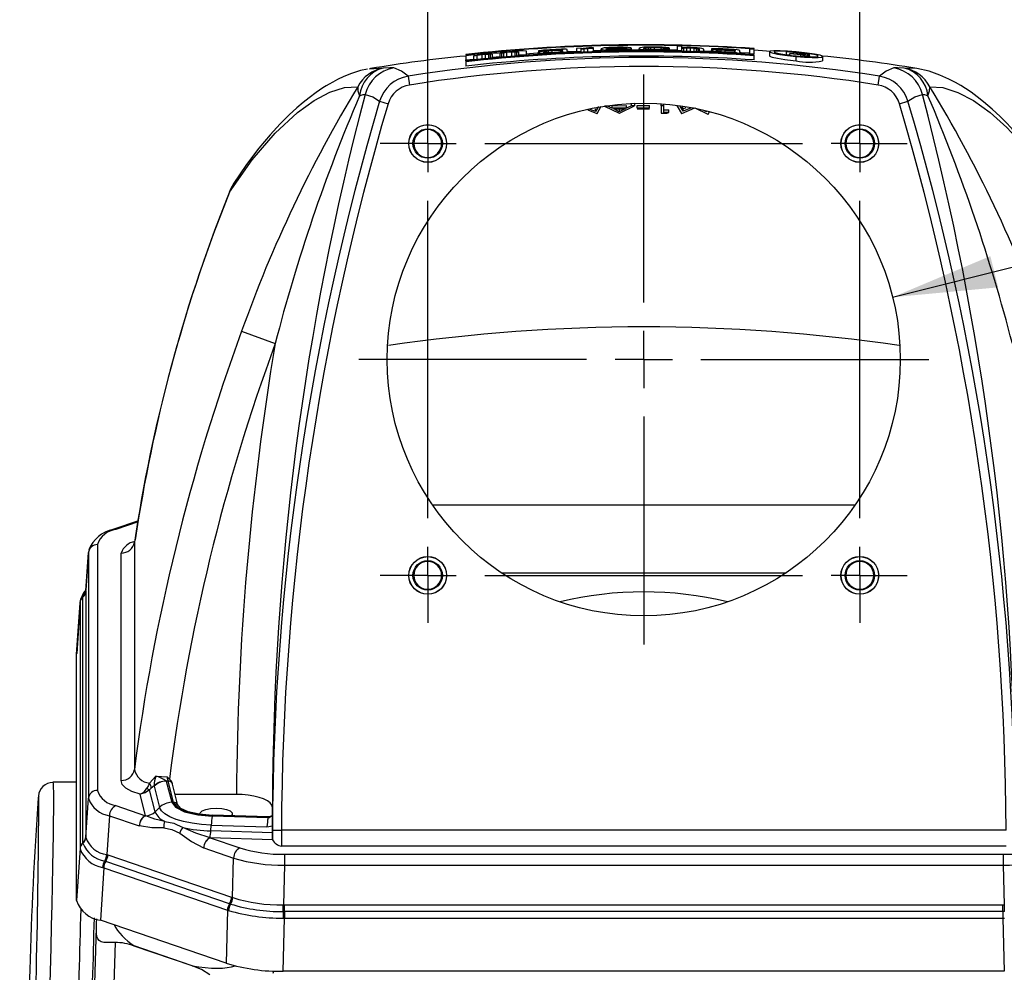
# Model space of a CAD drawing. Units: inches. Extents: x 0 to 10.9, y -0.1 to 8.4.
# Drawn here: x 6 to 7.1, y 6.4 to 7.5 of the extents above; entities that cross this region are included whole.
import ezdxf

# ---------------------------------------------------------------- set-up
doc = ezdxf.new("R2010")
doc.units = ezdxf.units.IN
doc.header["$MEASUREMENT"] = 0
doc.layers.add('LAYER_1', color=179, linetype='Continuous')
doc.styles.add('SLDTEXTSTYLE0', font='TXT', dxfattribs={"width": 0.75})
doc.dimstyles.new('SLDDIMSTYLE2', dxfattribs={"dimtxt": 0.114583, "dimasz": 0.114583, "dimexe": 0, "dimexo": 0.0625, "dimgap": 0.028646, "dimtad": 0, "dimtih": 1, "dimtoh": 1, "dimlfac": 4, "dimrnd": 1e-09, "dimzin": 12, "dimdsep": 46, "dimtxsty": 'SLDTEXTSTYLE0', "dimsah": 1, "dimcen": 0, "dimadec": 0, "dimazin": 3, "dimtfac": 1, "dimtdec": 3, "dimtofl": 0, "dimtmove": 0, "dimatfit": 3, "dimfxl": 0, "dimfrac": 2, "dimtolj": 1, "dimtzin": 12, "dimarcsym": 0})
doc.dimstyles.new('SLDDIMSTYLE5', dxfattribs={"dimtxt": 0.114583, "dimasz": 0.114583, "dimexe": 0, "dimexo": 0.0625, "dimgap": 0.028646, "dimtad": 0, "dimtih": 1, "dimtoh": 1, "dimdec": 3, "dimlfac": 4, "dimrnd": 1e-09, "dimzin": 4, "dimdsep": 46, "dimtxsty": 'SLDTEXTSTYLE0', "dimsah": 1, "dimcen": 0.09, "dimadec": 0, "dimazin": 1, "dimtfac": 1, "dimtdec": 3, "dimtofl": 0, "dimtmove": 0, "dimatfit": 3, "dimfxl": 0, "dimfrac": 2, "dimtolj": 1, "dimtzin": 12, "dimarcsym": 0})

# ---------------------------------------------------------------- blocks, each defined once
blk = doc.blocks.new('SW_SYMBOL_MOD_BOX')
at = {"layer": 'LAYER_1', "color": 0}
for p, q in [((7.87, 7.87), (7.87, 31.5)), ((7.87, 31.5), (31.5, 31.5)), ((31.5, 31.5), (31.5, 7.87)), ((7.87, 7.87), (31.5, 7.87))]:
    blk.add_line(p, q, dxfattribs=at)
blk = doc.blocks.new('_D_9')
at = {"layer": 'LAYER_1', "color": 7}
for p, q in [((6.421, 7.3824), (6.421, 7.8431)), ((6.8934, 7.3824), (6.8934, 7.8431)), ((6.421, 7.7181), (6.8934, 7.7181)), ((6.8934, 7.7181), (7.039, 7.7181))]:
    blk.add_line(p, q, dxfattribs=at)
for points in [[(6.421, 7.7181), (6.5356, 7.7005), (6.5356, 7.7357)], [(6.8934, 7.7181), (6.7788, 7.7357), (6.7788, 7.7005)]]:
    blk.add_solid(points, dxfattribs=at)
at = {"layer": 'LAYER_1', "color": 7, "xscale": 0.003717602539062499, "yscale": 0.003717602539062499, "zscale": 0.003717602539062499}
blk.add_blockref('SW_SYMBOL_MOD_BOX', (7.039, 7.643), dxfattribs=at)
at = {"layer": 'LAYER_1', "color": 7, "insert": (7.2029, 7.7748), "char_height": 0.11458, "attachment_point": 1, "style": 'SLDTEXTSTYLE0'}
blk.add_mtext('1.890', dxfattribs=at)
blk = doc.blocks.new('_D_10')
at = {"layer": 'LAYER_1', "color": 7}
for p, q in [((6.9293, 7.1643), (7.3036, 7.2581)), ((7.3036, 7.2581), (7.4286, 7.2581))]:
    blk.add_line(p, q, dxfattribs=at)
blk.add_solid([(6.9293, 7.1643), (7.0447, 7.1751), (7.0362, 7.2093)], dxfattribs=at)
at = {"layer": 'LAYER_1', "color": 7, "char_height": 0.11458, "attachment_point": 1, "style": 'SLDTEXTSTYLE0'}
for s, insert in [('%%c', (7.4286, 7.3125)), ('2.24', (7.6015, 7.3125))]:
    blk.add_mtext(s, dxfattribs=dict(at, insert=insert))
blk = doc.blocks.new('SW_CENTERMARKSYMBOL_1')
at = {"layer": 'LAYER_1', "color": 0}
for p, q in [((0.2362, 0.2987), (0.2362, 0.548)), ((0, 0.5037), (0, 0.5244)), ((0.4724, 0.5037), (0.4724, 0.5244)), ((0, 0.4724), (0, 0.5037)), ((0.4724, 0.4724), (0.4724, 0.5037)), ((-0.0313, 0.4724), (-0.0519, 0.4724)), ((0, 0.4724), (-0.0313, 0.4724)), ((0, 0.4724), (0, 0.4412)), ((0, 0.4724), (0.0312, 0.4724)), ((0.0625, 0.4724), (0.4099, 0.4724)), ((0.4724, 0.4724), (0.4412, 0.4724)), ((0.4724, 0.4724), (0.4724, 0.4412)), ((0.4724, 0.4724), (0.5037, 0.4724)), ((0.5037, 0.4724), (0.5244, 0.4724)), ((0, 0.0625), (0, 0.4099)), ((0.4724, 0.0625), (0.4724, 0.4099)), ((0.2362, 0.2362), (0.2362, 0.2675)), ((0.1737, 0.2362), (-0.0755, 0.2362)), ((0.2362, 0.2362), (0.205, 0.2362)), ((0.2362, 0.2362), (0.2362, 0.205)), ((0.2362, 0.2362), (0.2675, 0.2362)), ((0.2987, 0.2362), (0.548, 0.2362)), ((0.2362, 0.1737), (0.2362, -0.0755)), ((0, 0), (0, 0.0312)), ((0.4724, 0), (0.4724, 0.0312)), ((-0.0313, 0), (-0.0519, 0)), ((0, 0), (-0.0313, 0)), ((0, 0), (0, -0.0313)), ((0, 0), (0.0312, 0)), ((0.0625, 0), (0.4099, 0)), ((0.4724, 0), (0.4412, 0)), ((0.4724, 0), (0.4724, -0.0313)), ((0.4724, 0), (0.5037, 0)), ((0.5037, 0), (0.5244, 0)), ((0, -0.0313), (0, -0.0519)), ((0.4724, -0.0313), (0.4724, -0.0519))]:
    blk.add_line(p, q, dxfattribs=at)

msp = doc.modelspace()

# ---------------------------------------------------------------- linework, layer by layer
at = {"color": 7, "linetype": 'Continuous', "lineweight": 25}
for p, q in [((6.46249, 7.42998), (6.46249, 7.42939)), ((6.46249, 7.42939), (6.46249, 7.42917)), ((6.47149, 7.42934), (6.46249, 7.42838)), ((6.46249, 7.42838), (6.46249, 7.42383)), ((6.47509, 7.42959), (6.47149, 7.42898)), ((6.47149, 7.42898), (6.47149, 7.42934)), ((6.47149, 7.42848), (6.47509, 7.42911)), ((6.47149, 7.42481), (6.47149, 7.42848)), ((6.48048, 7.43026), (6.47509, 7.42959)), ((6.47509, 7.42911), (6.48048, 7.42978)), ((6.47509, 7.42448), (6.47509, 7.42911)), ((6.48768, 7.43095), (6.48048, 7.43026)), ((6.48048, 7.42978), (6.48408, 7.43013)), ((6.48048, 7.42515), (6.48048, 7.42978)), ((6.48408, 7.43013), (6.48768, 7.43035)), ((6.48408, 7.42551), (6.48408, 7.43013)), ((6.49308, 7.43134), (6.48768, 7.43095)), ((6.48768, 7.43035), (6.48948, 7.4304)), ((6.48768, 7.42573), (6.48768, 7.43035)), ((6.48948, 7.4304), (6.49128, 7.43031)), ((6.48948, 7.42577), (6.48948, 7.4304)), ((6.49128, 7.43031), (6.49128, 7.42681)), ((6.49848, 7.43147), (6.49308, 7.43134)), ((6.50388, 7.4323), (6.49848, 7.43147)), ((6.50028, 7.43113), (6.50208, 7.43154)), ((6.50028, 7.42764), (6.50028, 7.43113)), ((6.50208, 7.43154), (6.50388, 7.43182)), ((6.50208, 7.42692), (6.50208, 7.43154)), ((6.50927, 7.43287), (6.50388, 7.4323)), ((6.50388, 7.43182), (6.50747, 7.43225)), ((6.50388, 7.43182), (6.50388, 7.4272)), ((6.50747, 7.43225), (6.51287, 7.4327)), ((6.50747, 7.42763), (6.50747, 7.43225)), ((6.51647, 7.43345), (6.50927, 7.43287)), ((6.51287, 7.4327), (6.51647, 7.43286)), ((6.51287, 7.42807), (6.51287, 7.4327)), ((6.52187, 7.43376), (6.51647, 7.43345)), ((6.51647, 7.43286), (6.51827, 7.43288)), ((6.51647, 7.42824), (6.51647, 7.43286)), ((6.51827, 7.43288), (6.52007, 7.43277)), ((6.51827, 7.42826), (6.51827, 7.43288)), ((6.52007, 7.43277), (6.52007, 7.4293)), ((6.52007, 7.4293), (6.52907, 7.42999)), ((6.52007, 7.42796), (6.52007, 7.4293)), ((6.52547, 7.43379), (6.52187, 7.43376)), ((6.52907, 7.43344), (6.52547, 7.43379)), ((6.52907, 7.42999), (6.52907, 7.43344)), ((6.52907, 7.42876), (6.52907, 7.42999)), ((6.54325, 7.43402), (6.54222, 7.43376)), ((6.54222, 7.43356), (6.54741, 7.43389)), ((6.54222, 7.43376), (6.54222, 7.43356)), ((6.54222, 7.43356), (6.54222, 7.43213)), ((6.54429, 7.43286), (6.54222, 7.43229)), ((6.54222, 7.43229), (6.54222, 7.43195)), ((6.54222, 7.43195), (6.54325, 7.43156)), ((6.54222, 7.42991), (6.54222, 7.43195)), ((6.54533, 7.43435), (6.54325, 7.43402)), ((6.54325, 7.43156), (6.54637, 7.43141)), ((6.54325, 7.42995), (6.54325, 7.43156)), ((6.54637, 7.4332), (6.54429, 7.43286)), ((6.54741, 7.43457), (6.54533, 7.43435)), ((6.55052, 7.43367), (6.54637, 7.4332)), ((6.54637, 7.43141), (6.54844, 7.43142)), ((6.54637, 7.43009), (6.54637, 7.43141)), ((6.55467, 7.4351), (6.54741, 7.43457)), ((6.54741, 7.43389), (6.54844, 7.43415)), ((6.54741, 7.43332), (6.54741, 7.43389)), ((6.54844, 7.43279), (6.54741, 7.4324)), ((6.54741, 7.4324), (6.54741, 7.43217)), ((6.54741, 7.43217), (6.54844, 7.43201)), ((6.54844, 7.43415), (6.55052, 7.43438)), ((6.54844, 7.43344), (6.54844, 7.43415)), ((6.55052, 7.43314), (6.54844, 7.43279)), ((6.54844, 7.43279), (6.54844, 7.43201)), ((6.54844, 7.43201), (6.5526, 7.43203)), ((6.54844, 7.43142), (6.5526, 7.43155)), ((6.54844, 7.43018), (6.54844, 7.43142)), ((6.55052, 7.43438), (6.55467, 7.43472)), ((6.55052, 7.43367), (6.55052, 7.43438)), ((6.55675, 7.43414), (6.55052, 7.43367)), ((6.5526, 7.43337), (6.55052, 7.43314)), ((6.55052, 7.43314), (6.55052, 7.43202)), ((6.55675, 7.43372), (6.5526, 7.43337)), ((6.5526, 7.43337), (6.5526, 7.43203)), ((6.5526, 7.43203), (6.55882, 7.43239)), ((6.5526, 7.43155), (6.55882, 7.43191)), ((6.5526, 7.43036), (6.5526, 7.43155)), ((6.5609, 7.43545), (6.55467, 7.4351)), ((6.55467, 7.43472), (6.5609, 7.43507)), ((6.55467, 7.43398), (6.55467, 7.43472)), ((6.56817, 7.43475), (6.55675, 7.43414)), ((6.56817, 7.43433), (6.55675, 7.43372)), ((6.55675, 7.43372), (6.55675, 7.43227)), ((6.55882, 7.43239), (6.56401, 7.4329)), ((6.55882, 7.43191), (6.56401, 7.43231)), ((6.55882, 7.43063), (6.55882, 7.43191)), ((6.56713, 7.43568), (6.5609, 7.43545)), ((6.5609, 7.43507), (6.56505, 7.43519)), ((6.5609, 7.43436), (6.5609, 7.43507)), ((6.56401, 7.4329), (6.56713, 7.43341)), ((6.56401, 7.43231), (6.56713, 7.43271)), ((6.56401, 7.43086), (6.56401, 7.43231)), ((6.56505, 7.43519), (6.56713, 7.4352)), ((6.56505, 7.43458), (6.56505, 7.43519)), ((6.57024, 7.43565), (6.56713, 7.43568)), ((6.56713, 7.4352), (6.56817, 7.43505)), ((6.56713, 7.43469), (6.56713, 7.4352)), ((6.56713, 7.43341), (6.56817, 7.43368)), ((6.56713, 7.43271), (6.56817, 7.433)), ((6.56713, 7.431), (6.56713, 7.43271)), ((6.56817, 7.43505), (6.56817, 7.43475)), ((6.56817, 7.43368), (6.56817, 7.43433)), ((6.56817, 7.433), (6.56921, 7.4327)), ((6.56817, 7.43104), (6.56817, 7.433)), ((6.56921, 7.4327), (6.57024, 7.43252)), ((6.56921, 7.43109), (6.56921, 7.4327)), ((6.57232, 7.43555), (6.57024, 7.43565)), ((6.57024, 7.43252), (6.57543, 7.43277)), ((6.57024, 7.43113), (6.57024, 7.43252)), ((6.57336, 7.43531), (6.57232, 7.43555)), ((6.57336, 7.4336), (6.57336, 7.43531)), ((6.5744, 7.43307), (6.57336, 7.4336)), ((6.57543, 7.43277), (6.5744, 7.43307)), ((6.5748, 7.433), (6.58311, 7.43336)), ((6.57543, 7.43136), (6.57543, 7.43277)), ((6.58893, 7.43675), (6.58374, 7.43654)), ((6.58374, 7.43654), (6.58374, 7.43313)), ((6.58374, 7.43313), (6.58893, 7.43334)), ((6.58374, 7.43172), (6.58374, 7.43313)), ((6.58893, 7.43617), (6.58893, 7.43675)), ((6.591, 7.43645), (6.58893, 7.43617)), ((6.58893, 7.43557), (6.59204, 7.43609)), ((6.58893, 7.43334), (6.58893, 7.43557)), ((6.58893, 7.43195), (6.58893, 7.43334)), ((6.59412, 7.43675), (6.591, 7.43645)), ((6.59204, 7.43609), (6.5962, 7.43644)), ((6.59204, 7.43147), (6.59204, 7.43609)), ((6.59723, 7.43695), (6.59412, 7.43675)), ((6.5962, 7.43644), (6.60242, 7.43674)), ((6.5962, 7.43181), (6.5962, 7.43644)), ((6.60242, 7.43721), (6.59723, 7.43695)), ((6.60242, 7.43674), (6.60242, 7.43721)), ((6.60242, 7.43211), (6.60242, 7.43674)), ((6.60242, 7.43419), (6.61073, 7.43454)), ((6.61177, 7.43651), (6.61073, 7.43586)), ((6.61073, 7.43586), (6.61177, 7.43524)), ((6.61073, 7.4329), (6.61073, 7.43586)), ((6.61384, 7.43696), (6.61177, 7.43651)), ((6.61177, 7.43524), (6.61384, 7.43484)), ((6.61177, 7.43294), (6.61177, 7.43524)), ((6.61592, 7.4372), (6.61384, 7.43696)), ((6.61384, 7.43484), (6.61592, 7.43466)), ((6.61384, 7.43303), (6.61384, 7.43484)), ((6.61903, 7.43746), (6.61592, 7.4372)), ((6.61592, 7.43599), (6.64395, 7.43643)), ((6.61592, 7.43578), (6.61592, 7.43599)), ((6.61696, 7.43547), (6.61592, 7.43578)), ((6.61592, 7.43466), (6.61903, 7.4345)), ((6.61592, 7.43312), (6.61592, 7.43466)), ((6.61696, 7.43643), (6.63876, 7.43679)), ((6.618, 7.43676), (6.61696, 7.43653)), ((6.61696, 7.43653), (6.61696, 7.43643)), ((6.618, 7.43528), (6.61696, 7.43547)), ((6.62111, 7.43712), (6.618, 7.43676)), ((6.618, 7.43676), (6.618, 7.43645)), ((6.62111, 7.435), (6.618, 7.43528)), ((6.62215, 7.43762), (6.61903, 7.43746)), ((6.61903, 7.4345), (6.62215, 7.43444)), ((6.61903, 7.43326), (6.61903, 7.4345)), ((6.62319, 7.43726), (6.62111, 7.43712)), ((6.62111, 7.43712), (6.62111, 7.4365)), ((6.62319, 7.43493), (6.62111, 7.435)), ((6.62838, 7.43782), (6.62215, 7.43762)), ((6.62215, 7.43444), (6.62838, 7.43444)), ((6.62215, 7.43333), (6.62215, 7.43444)), ((6.62734, 7.43743), (6.62319, 7.43726)), ((6.62319, 7.43726), (6.62319, 7.43654)), ((6.62734, 7.43489), (6.62319, 7.43493)), ((6.63357, 7.43743), (6.62734, 7.43743)), ((6.62734, 7.43743), (6.62734, 7.4366)), ((6.6346, 7.43512), (6.62734, 7.43489)), ((6.6346, 7.43782), (6.62838, 7.43782)), ((6.62838, 7.43444), (6.63564, 7.43466)), ((6.62838, 7.43332), (6.62838, 7.43444)), ((6.63668, 7.43727), (6.63357, 7.43743)), ((6.63357, 7.43743), (6.63357, 7.43671)), ((6.63979, 7.4376), (6.6346, 7.43782)), ((6.63772, 7.43538), (6.6346, 7.43512)), ((6.63564, 7.43466), (6.63979, 7.43494)), ((6.63564, 7.43331), (6.63564, 7.43466)), ((6.63876, 7.437), (6.63668, 7.43727)), ((6.63668, 7.43727), (6.63668, 7.43676)), ((6.63876, 7.43573), (6.63772, 7.43538)), ((6.63876, 7.43679), (6.63876, 7.437)), ((6.64395, 7.43578), (6.63876, 7.43573)), ((6.64291, 7.43724), (6.63979, 7.4376)), ((6.63979, 7.43494), (6.64291, 7.43532)), ((6.63979, 7.4333), (6.63979, 7.43494)), ((6.64395, 7.43684), (6.64291, 7.43724)), ((6.64291, 7.43532), (6.64395, 7.43578)), ((6.64291, 7.4333), (6.64291, 7.43532)), ((6.64395, 7.43643), (6.64395, 7.43684)), ((6.64395, 7.43578), (6.64395, 7.43643)), ((6.64395, 7.4333), (6.64395, 7.43578)), ((6.64395, 7.43489), (6.65225, 7.43488)), ((6.65329, 7.43709), (6.65225, 7.43647)), ((6.65225, 7.43647), (6.65329, 7.43582)), ((6.65225, 7.43328), (6.65225, 7.43647)), ((6.65537, 7.43749), (6.65329, 7.43709)), ((6.65329, 7.43582), (6.65537, 7.43538)), ((6.65329, 7.43328), (6.65329, 7.43582)), ((6.65744, 7.43768), (6.65537, 7.43749)), ((6.65537, 7.43538), (6.65744, 7.43515)), ((6.65537, 7.43328), (6.65537, 7.43538)), ((6.66056, 7.43787), (6.65744, 7.43768)), ((6.65744, 7.43658), (6.65848, 7.43699)), ((6.65744, 7.43626), (6.65744, 7.43658)), ((6.65952, 7.43571), (6.65744, 7.43626)), ((6.65744, 7.43515), (6.66056, 7.43491)), ((6.65744, 7.43327), (6.65744, 7.43515)), ((6.65848, 7.43699), (6.65952, 7.43719)), ((6.65848, 7.43599), (6.65848, 7.43699)), ((6.65952, 7.43719), (6.66263, 7.43748)), ((6.65952, 7.43571), (6.65952, 7.43719)), ((6.66263, 7.43537), (6.65952, 7.43571)), ((6.66367, 7.43795), (6.66056, 7.43787)), ((6.66056, 7.43491), (6.66367, 7.43478)), ((6.66056, 7.43327), (6.66056, 7.43491)), ((6.66263, 7.43748), (6.66471, 7.43757)), ((6.66263, 7.43537), (6.66263, 7.43748)), ((6.66886, 7.43511), (6.66263, 7.43537)), ((6.6699, 7.43801), (6.66367, 7.43795)), ((6.66367, 7.43478), (6.6699, 7.43463)), ((6.66367, 7.43326), (6.66367, 7.43478)), ((6.66471, 7.43757), (6.66886, 7.43764)), ((6.66471, 7.43757), (6.66471, 7.43528)), ((6.66886, 7.43764), (6.67613, 7.43749)), ((6.66886, 7.43511), (6.66886, 7.43764)), ((6.67613, 7.43516), (6.66886, 7.43511)), ((6.67717, 7.43785), (6.6699, 7.43801)), ((6.6699, 7.43463), (6.67717, 7.43468)), ((6.6699, 7.43325), (6.6699, 7.43463)), ((6.67613, 7.43749), (6.67924, 7.43725)), ((6.67613, 7.43516), (6.67613, 7.43749)), ((6.67924, 7.43535), (6.67613, 7.43516)), ((6.68132, 7.43761), (6.67717, 7.43785)), ((6.67717, 7.43468), (6.68132, 7.43486)), ((6.67717, 7.43324), (6.67717, 7.43468)), ((6.67924, 7.43725), (6.68028, 7.43694)), ((6.67924, 7.43535), (6.67924, 7.43725)), ((6.68028, 7.43567), (6.67924, 7.43535)), ((6.68028, 7.43694), (6.68547, 7.43687)), ((6.68028, 7.43567), (6.68028, 7.43694)), ((6.68547, 7.4356), (6.68028, 7.43567)), ((6.68443, 7.43728), (6.68132, 7.43761)), ((6.68132, 7.43486), (6.68443, 7.43516)), ((6.68132, 7.43323), (6.68132, 7.43486)), ((6.68547, 7.43687), (6.68443, 7.43728)), ((6.68443, 7.43516), (6.68547, 7.4356)), ((6.68443, 7.43323), (6.68443, 7.43516)), ((6.68547, 7.4356), (6.68547, 7.43687)), ((6.68547, 7.43323), (6.68547, 7.4356)), ((6.68547, 7.43485), (6.69455, 7.43484)), ((6.69377, 7.43897), (6.69377, 7.43429)), ((6.69897, 7.43886), (6.69377, 7.43897)), ((6.69377, 7.43429), (6.69897, 7.43418)), ((6.69377, 7.43321), (6.69377, 7.43429)), ((6.69897, 7.43709), (6.69897, 7.43886)), ((6.70104, 7.43724), (6.69897, 7.43709)), ((6.69897, 7.4367), (6.70104, 7.43685)), ((6.69897, 7.43418), (6.69897, 7.4367)), ((6.70416, 7.43734), (6.70104, 7.43724)), ((6.70104, 7.43685), (6.70416, 7.43696)), ((6.70104, 7.43222), (6.70104, 7.43685)), ((6.70831, 7.43732), (6.70416, 7.43734)), ((6.70416, 7.43696), (6.70831, 7.43695)), ((6.70416, 7.43234), (6.70416, 7.43696)), ((6.71246, 7.4372), (6.70831, 7.43732)), ((6.70831, 7.43695), (6.71246, 7.43672)), ((6.70831, 7.43232), (6.70831, 7.43695)), ((6.71557, 7.43701), (6.71246, 7.4372)), ((6.71246, 7.43672), (6.71454, 7.43656)), ((6.71246, 7.4321), (6.71246, 7.43672)), ((6.71454, 7.43656), (6.71661, 7.4363)), ((6.71454, 7.43656), (6.71454, 7.43194)), ((6.71869, 7.43671), (6.71557, 7.43701)), ((6.71661, 7.4363), (6.71765, 7.43586)), ((6.71661, 7.43167), (6.71661, 7.4363)), ((6.71765, 7.43586), (6.71765, 7.43363)), ((6.71765, 7.43363), (6.72284, 7.43344)), ((6.71765, 7.43235), (6.71765, 7.43363)), ((6.72076, 7.43645), (6.71869, 7.43671)), ((6.7218, 7.43621), (6.72076, 7.43645)), ((6.72284, 7.43567), (6.7218, 7.43621)), ((6.72284, 7.43344), (6.72284, 7.43567)), ((6.72284, 7.43211), (6.72284, 7.43344)), ((6.72349, 7.43371), (6.73115, 7.43337)), ((6.73218, 7.4361), (6.73115, 7.43595)), ((6.73115, 7.43595), (6.73115, 7.43575)), ((6.73115, 7.43575), (6.73634, 7.43552)), ((6.73115, 7.43575), (6.73115, 7.43434)), ((6.73322, 7.43483), (6.73115, 7.43449)), ((6.73115, 7.43449), (6.73115, 7.43416)), ((6.73115, 7.43416), (6.73218, 7.43366)), ((6.73115, 7.43172), (6.73115, 7.43416)), ((6.73426, 7.4362), (6.73218, 7.4361)), ((6.73218, 7.43366), (6.7353, 7.43317)), ((6.73218, 7.43167), (6.73218, 7.43366)), ((6.7353, 7.43496), (6.73322, 7.43483)), ((6.73634, 7.4362), (6.73426, 7.4362)), ((6.73945, 7.43497), (6.7353, 7.43496)), ((6.7353, 7.43317), (6.73737, 7.43296)), ((6.7353, 7.43153), (6.7353, 7.43317)), ((6.7436, 7.43596), (6.73634, 7.4362)), ((6.73634, 7.43552), (6.73737, 7.43567)), ((6.73634, 7.43496), (6.73634, 7.43552)), ((6.73737, 7.43433), (6.73634, 7.43404)), ((6.73634, 7.43404), (6.73634, 7.43382)), ((6.73634, 7.43382), (6.73737, 7.43354)), ((6.73737, 7.43567), (6.73945, 7.43568)), ((6.73737, 7.43497), (6.73737, 7.43567)), ((6.73945, 7.43445), (6.73737, 7.43433)), ((6.73737, 7.43433), (6.73737, 7.43354)), ((6.73737, 7.43354), (6.74153, 7.43312)), ((6.73737, 7.43296), (6.74153, 7.43264)), ((6.73737, 7.43143), (6.73737, 7.43296)), ((6.73945, 7.43568), (6.7436, 7.43558)), ((6.73945, 7.43497), (6.73945, 7.43568)), ((6.74568, 7.43478), (6.73945, 7.43497)), ((6.74153, 7.43446), (6.73945, 7.43445)), ((6.73945, 7.43445), (6.73945, 7.43333)), ((6.74568, 7.43436), (6.74153, 7.43446)), ((6.74153, 7.43446), (6.74153, 7.43312)), ((6.74153, 7.43312), (6.74775, 7.43281)), ((6.74153, 7.43264), (6.74775, 7.43233)), ((6.74153, 7.43124), (6.74153, 7.43264)), ((6.74983, 7.43564), (6.7436, 7.43596)), ((6.7436, 7.43558), (6.74983, 7.43526)), ((6.7436, 7.43484), (6.7436, 7.43558)), ((6.7571, 7.43417), (6.74568, 7.43478)), ((6.7571, 7.43375), (6.74568, 7.43436)), ((6.74568, 7.43436), (6.74568, 7.43291)), ((6.74775, 7.43281), (6.75295, 7.43276)), ((6.74775, 7.43233), (6.75295, 7.43218)), ((6.74775, 7.43094), (6.74775, 7.43233)), ((6.75606, 7.43521), (6.74983, 7.43564)), ((6.74983, 7.43526), (6.75398, 7.43494)), ((6.74983, 7.43456), (6.74983, 7.43526)), ((6.75295, 7.43276), (6.75606, 7.43293)), ((6.75295, 7.43218), (6.75606, 7.43224)), ((6.75295, 7.4307), (6.75295, 7.43218)), ((6.75398, 7.43494), (6.75606, 7.43473)), ((6.75398, 7.43433), (6.75398, 7.43494)), ((6.75917, 7.43485), (6.75606, 7.43521)), ((6.75606, 7.43473), (6.7571, 7.43447)), ((6.75606, 7.43422), (6.75606, 7.43473)), ((6.75606, 7.43293), (6.7571, 7.4331)), ((6.75606, 7.43224), (6.7571, 7.43242)), ((6.75606, 7.43056), (6.75606, 7.43224)), ((6.7571, 7.43447), (6.7571, 7.43417)), ((6.7571, 7.4331), (6.7571, 7.43375)), ((6.7571, 7.43242), (6.75814, 7.432)), ((6.7571, 7.43051), (6.7571, 7.43242)), ((6.75814, 7.432), (6.75917, 7.4317)), ((6.75814, 7.43046), (6.75814, 7.432)), ((6.76125, 7.43453), (6.75917, 7.43485)), ((6.75917, 7.4317), (6.76436, 7.43139)), ((6.75917, 7.43041), (6.75917, 7.4317)), ((6.76229, 7.43417), (6.76125, 7.43453)), ((6.76229, 7.43246), (6.76229, 7.43417)), ((6.76333, 7.43182), (6.76229, 7.43246)), ((6.76315, 7.43192), (6.77267, 7.43149)), ((6.76436, 7.43139), (6.76333, 7.43182)), ((6.76436, 7.43017), (6.76436, 7.43139)), ((6.77267, 7.43562), (6.77267, 7.43087)), ((6.77786, 7.43528), (6.77267, 7.43562)), ((6.77267, 7.43087), (6.77786, 7.43052)), ((6.77267, 7.42978), (6.77267, 7.43087)), ((6.77786, 7.43052), (6.77786, 7.43528)), ((6.77799, 7.43588), (6.77799, 7.43644)), ((6.77799, 7.4285), (6.77799, 7.42953)), ((6.77799, 7.42388), (6.77799, 7.4285)), ((6.7946, 7.43309), (6.7946, 7.42841)), ((6.81291, 7.4329), (6.81291, 7.42999)), ((6.82952, 7.43138), (6.81291, 7.4329)), ((6.81291, 7.42999), (6.81706, 7.42962)), ((6.83021, 7.43104), (6.81706, 7.43227)), ((6.81706, 7.4314), (6.83021, 7.43017)), ((6.81706, 7.43103), (6.82883, 7.42993)), ((6.81706, 7.42962), (6.81706, 7.43103)), ((6.82883, 7.42993), (6.83436, 7.42797)), ((6.82883, 7.42782), (6.82883, 7.42993)), ((6.83298, 7.43099), (6.82952, 7.43138)), ((6.83229, 7.43079), (6.83021, 7.43104)), ((6.83021, 7.43017), (6.83229, 7.43003)), ((6.83367, 7.43054), (6.83229, 7.43079)), ((6.83229, 7.43079), (6.83229, 7.42949)), ((6.83229, 7.43003), (6.83367, 7.43001)), ((6.83575, 7.43055), (6.83298, 7.43099)), ((6.83298, 7.42965), (6.83575, 7.4295)), ((6.83921, 7.42747), (6.83298, 7.42965)), ((6.83436, 7.4303), (6.83367, 7.43054)), ((6.83367, 7.43001), (6.83436, 7.43012)), ((6.83436, 7.43012), (6.83436, 7.4303)), ((6.83782, 7.43012), (6.83575, 7.43055)), ((6.83575, 7.4295), (6.83782, 7.42953)), ((6.83852, 7.42988), (6.83782, 7.43012)), ((6.83782, 7.42953), (6.83852, 7.42964)), ((6.83782, 7.42796), (6.83782, 7.42953)), ((6.83852, 7.42964), (6.83852, 7.42988)), ((6.83852, 7.42772), (6.83852, 7.42964)), ((6.46249, 7.42383), (6.47149, 7.42481)), ((6.46249, 7.42285), (6.46249, 7.42383)), ((6.46249, 7.42283), (6.46249, 7.42177)), ((6.46249, 7.42177), (6.46249, 7.41715)), ((6.47149, 7.42363), (6.47149, 7.42481)), ((6.47149, 7.42386), (6.47509, 7.42448)), ((6.47509, 7.42448), (6.48048, 7.42515)), ((6.48048, 7.42515), (6.48408, 7.42551)), ((6.48408, 7.42551), (6.48768, 7.42573)), ((6.48768, 7.42573), (6.48948, 7.42577)), ((6.48948, 7.42577), (6.49128, 7.42569)), ((6.49128, 7.42681), (6.50028, 7.42764)), ((6.49128, 7.4254), (6.49128, 7.42681)), ((6.50028, 7.4262), (6.50028, 7.42764)), ((6.50028, 7.42651), (6.50208, 7.42692)), ((6.50208, 7.42692), (6.50388, 7.4272)), ((6.50388, 7.4272), (6.50747, 7.42763)), ((6.50747, 7.42763), (6.51287, 7.42807)), ((6.51287, 7.42807), (6.51647, 7.42824)), ((6.51647, 7.42824), (6.51827, 7.42826)), ((6.51827, 7.42826), (6.52007, 7.42814)), ((6.82376, 7.42306), (6.82376, 7.42768)), ((6.83436, 7.42797), (6.83921, 7.42747)), ((6.85292, 7.42294), (6.85292, 7.42762)), ((6.35863, 7.41458), (6.35727, 7.41428)), ((6.37242, 7.41501), (6.35749, 7.41379)), ((6.95572, 7.41452), (6.94198, 7.41501)), ((6.39949, 7.40608), (6.40104, 7.39646)), ((6.91337, 7.39646), (6.91491, 7.40608)), ((6.36834, 7.3787), (6.37765, 7.37594)), ((6.64361, 7.3764), (6.64698, 7.37642)), ((6.64361, 7.37363), (6.64361, 7.37637)), ((6.64698, 7.37642), (6.64698, 7.37365)), ((6.67613, 7.37359), (6.67613, 7.37606)), ((6.67922, 7.37356), (6.67922, 7.37584)), ((6.93675, 7.37594), (6.94607, 7.3787)), ((6.59601, 7.36938), (6.60577, 7.36513)), ((6.60436, 7.36744), (6.59866, 7.36982)), ((6.60765, 7.37308), (6.60436, 7.36744)), ((6.60436, 7.36744), (6.60436, 7.37021)), ((6.60577, 7.36513), (6.60622, 7.36515)), ((6.60622, 7.36515), (6.61076, 7.37316)), ((6.6143, 7.37323), (6.6143, 7.3734)), ((6.61766, 7.3733), (6.6143, 7.37323)), ((6.6143, 7.37323), (6.6302, 7.36559)), ((6.61766, 7.3733), (6.61766, 7.3739)), ((6.62275, 7.371), (6.61766, 7.3733)), ((6.62275, 7.37377), (6.63837, 7.37397)), ((6.62275, 7.371), (6.62275, 7.37377)), ((6.63837, 7.3712), (6.62275, 7.371)), ((6.62438, 7.37023), (6.63669, 7.37039)), ((6.63045, 7.36724), (6.62438, 7.37023)), ((6.6302, 7.36559), (6.63064, 7.36559)), ((6.63669, 7.37039), (6.63045, 7.36724)), ((6.63045, 7.37001), (6.63045, 7.36724)), ((6.63064, 7.36559), (6.64698, 7.37365)), ((6.63837, 7.3712), (6.63837, 7.37397)), ((6.64361, 7.37363), (6.63837, 7.3712)), ((6.64698, 7.37365), (6.64361, 7.37363)), ((6.65007, 7.37394), (6.66332, 7.37395)), ((6.65007, 7.37117), (6.65007, 7.37394)), ((6.66332, 7.37117), (6.65007, 7.37117)), ((6.65007, 7.37037), (6.66332, 7.37038)), ((6.66332, 7.37117), (6.66332, 7.37395)), ((6.67922, 7.37356), (6.67613, 7.37359)), ((6.67613, 7.37359), (6.67613, 7.36567)), ((6.67613, 7.36567), (6.6825, 7.36561)), ((6.67922, 7.36652), (6.67922, 7.37356)), ((6.67922, 7.36929), (6.68452, 7.36923)), ((6.68452, 7.36646), (6.67922, 7.36652)), ((6.6825, 7.36561), (6.68452, 7.36646)), ((6.68452, 7.36646), (6.68452, 7.36923)), ((6.69379, 7.37335), (6.69379, 7.3743)), ((6.69379, 7.37335), (6.69837, 7.36536)), ((6.6969, 7.3733), (6.6969, 7.37388)), ((6.7002, 7.36767), (6.6969, 7.3733)), ((6.69837, 7.36536), (6.69882, 7.36535)), ((6.69882, 7.36535), (6.71301, 7.3716)), ((6.6989, 7.37266), (6.7002, 7.37045)), ((6.7002, 7.37045), (6.7035, 7.37185)), ((6.70812, 7.37103), (6.7002, 7.36767)), ((6.7002, 7.36767), (6.7002, 7.37045)), ((6.71301, 7.3716), (6.72723, 7.3646)), ((6.72581, 7.36698), (6.72278, 7.36843)), ((6.72581, 7.36698), (6.72581, 7.36818)), ((6.72723, 7.3646), (6.72767, 7.36459)), ((6.72767, 7.36459), (6.72925, 7.36728)), ((6.20416, 7.27915), (6.1997, 7.26791)), ((6.20528, 7.28225), (6.2009, 7.27117)), ((6.20819, 7.28783), (6.20416, 7.27915)), ((6.21754, 7.12701), (6.2542, 7.11353)), ((6.888, 6.93676), (6.4264, 6.93676)), ((6.10471, 6.91985), (6.07679, 6.9103)), ((6.1045, 6.91863), (6.07998, 6.91024)), ((6.07692, 6.91035), (6.07679, 6.9103)), ((6.05984, 6.89361), (6.05984, 6.62482)), ((6.10033, 6.89643), (6.10033, 6.64761)), ((6.04726, 6.84308), (6.05001, 6.88492)), ((6.05003, 6.88554), (6.04728, 6.84367)), ((6.05001, 6.88492), (6.05001, 6.61613)), ((6.05074, 6.88746), (6.05018, 6.88553)), ((6.0857, 6.63561), (6.0857, 6.88443)), ((6.50159, 6.8628), (6.81281, 6.8628)), ((6.04404, 6.83676), (6.04405, 6.83685)), ((6.04404, 6.83631), (6.04404, 6.83676)), ((6.04404, 6.56769), (6.04404, 6.83631)), ((6.04726, 6.84316), (6.04726, 6.84308)), ((6.04726, 6.84308), (6.04726, 6.8426)), ((6.04726, 6.8426), (6.04726, 6.57399)), ((6.03712, 6.77381), (6.04081, 6.83001)), ((6.04084, 6.8307), (6.03714, 6.77446)), ((6.04081, 6.83001), (6.04083, 6.83061)), ((6.04081, 6.83001), (6.04081, 6.5614)), ((6.04083, 6.83061), (6.04184, 6.8337)), ((6.03712, 6.77381), (6.03731, 6.77448)), ((6.03712, 6.50415), (6.03712, 6.77381)), ((6.03712, 6.63362), (6.01105, 6.63362)), ((6.11682, 6.63281), (6.12386, 6.6405)), ((6.12386, 6.6405), (6.13602, 6.63951)), ((6.13508, 6.63495), (6.13489, 6.63506)), ((6.13508, 6.63495), (6.14102, 6.61173)), ((6.1372, 6.6349), (6.13508, 6.63495)), ((6.14311, 6.61179), (6.1372, 6.6349)), ((6.1419, 6.63172), (6.14176, 6.63255)), ((6.1229, 6.60138), (6.11675, 6.62542)), ((6.12182, 6.62994), (6.11851, 6.62712)), ((6.12182, 6.62994), (6.12191, 6.6294)), ((6.12191, 6.6294), (6.12785, 6.60619)), ((6.14787, 6.60839), (6.14196, 6.63149)), ((6.04726, 6.57351), (6.05001, 6.61613)), ((6.11249, 6.59707), (6.10649, 6.62052)), ((6.21187, 6.62035), (6.14481, 6.62035)), ((6.07998, 6.60819), (6.11249, 6.59707)), ((6.12785, 6.60619), (6.1229, 6.60138)), ((6.2512, 6.59735), (6.2512, 6.60603)), ((6.07303, 6.59713), (6.07028, 6.5545)), ((6.07303, 6.59713), (6.10554, 6.58601)), ((6.1126, 6.59701), (6.11249, 6.59707)), ((6.24637, 6.59472), (6.18542, 6.59654)), ((6.18561, 6.59726), (6.24637, 6.59544)), ((6.24652, 6.59573), (6.18575, 6.59755)), ((6.24637, 6.59472), (6.24637, 6.59544)), ((6.24863, 6.59582), (6.25127, 6.59679)), ((6.25124, 6.59737), (6.24911, 6.59619)), ((6.10572, 6.58595), (6.10554, 6.58601)), ((6.18384, 6.58054), (6.18427, 6.58689)), ((6.2512, 6.57852), (6.18384, 6.58054)), ((6.18427, 6.58689), (6.24521, 6.58507)), ((6.24521, 6.58507), (6.25122, 6.58588)), ((6.2512, 6.57852), (6.25122, 6.58588)), ((6.25122, 6.5813), (6.2512, 6.57108)), ((6.25122, 6.5813), (6.26106, 6.58127)), ((7.05334, 6.58127), (6.26106, 6.58127)), ((6.04404, 6.56724), (6.04404, 6.56769)), ((6.04405, 6.56715), (6.04404, 6.56724)), ((6.04726, 6.57399), (6.04726, 6.57351)), ((6.04726, 6.57351), (6.04726, 6.57342)), ((6.18312, 6.57291), (6.18294, 6.57295)), ((6.18312, 6.57291), (6.21563, 6.56179)), ((6.25121, 6.57087), (6.18312, 6.57291)), ((6.2512, 6.57108), (6.25121, 6.57087)), ((6.04081, 6.5614), (6.03712, 6.50415)), ((6.04081, 6.5614), (6.04083, 6.56082)), ((6.17617, 6.56185), (6.176, 6.56191)), ((6.17617, 6.56185), (6.20868, 6.55073)), ((7.05336, 6.5637), (6.26104, 6.5637)), ((6.06805, 6.54742), (6.06787, 6.54748)), ((6.06899, 6.54709), (6.06805, 6.54742)), ((6.20428, 6.50082), (6.06899, 6.54709)), ((6.07011, 6.55456), (6.07028, 6.5545)), ((6.07028, 6.5545), (6.07127, 6.55417)), ((6.07127, 6.55417), (6.20656, 6.5079)), ((6.20754, 6.50755), (6.20868, 6.55073)), ((6.26426, 6.5549), (7.05015, 6.5549)), ((6.26426, 6.5549), (6.26426, 6.54286)), ((7.05015, 6.5549), (7.05015, 6.54286)), ((6.06671, 6.54001), (6.06302, 6.48277)), ((6.06551, 6.54044), (6.06671, 6.54001)), ((6.06671, 6.54001), (6.202, 6.49375)), ((6.26426, 6.54286), (6.26312, 6.49968)), ((6.26426, 6.54286), (7.05015, 6.54286)), ((7.05015, 6.54286), (7.05128, 6.49968)), ((6.20656, 6.5079), (6.20754, 6.50755)), ((6.20754, 6.50755), (6.20771, 6.50749)), ((6.202, 6.49375), (6.20047, 6.43576)), ((6.202, 6.49375), (6.20322, 6.49335)), ((6.20522, 6.5005), (6.20428, 6.50082)), ((6.20541, 6.50044), (6.20522, 6.5005)), ((6.26288, 6.49968), (6.26312, 6.49968)), ((6.26318, 6.49229), (6.26292, 6.49229)), ((6.26312, 6.49968), (6.26452, 6.49969)), ((6.26452, 6.49229), (6.26318, 6.49229)), ((6.26452, 6.49969), (7.04989, 6.49969)), ((6.26452, 6.49229), (6.26452, 6.49969)), ((7.04989, 6.49229), (6.26452, 6.49229)), ((6.26452, 6.49229), (6.26452, 6.48489)), ((7.04989, 6.49969), (7.05128, 6.49968)), ((7.04989, 6.49229), (7.04989, 6.49969)), ((7.04989, 6.49229), (7.04989, 6.48489)), ((7.05122, 6.49229), (7.04989, 6.49229)), ((7.05148, 6.49229), (7.05122, 6.49229)), ((7.05128, 6.49968), (7.05152, 6.49968)), ((6.20047, 6.43576), (6.06302, 6.48277)), ((6.2628, 6.4849), (6.26452, 6.48489)), ((6.26299, 6.4269), (6.26452, 6.48489)), ((6.26452, 6.48489), (7.04989, 6.48489)), ((7.04989, 6.48489), (7.0516, 6.4849)), ((7.04989, 6.48489), (7.05141, 6.4269)), ((6.04634, 6.07965), (6.05884, 6.47473)), ((6.07914, 6.45853), (6.071, 6.20127)), ((6.10006, 6.45458), (6.1, 6.45455)), ((6.16342, 6.43287), (6.1, 6.45455)), ((6.1635, 6.43288), (6.10006, 6.45458)), ((5.98588, 6.42832), (5.97484, 6.13694)), ((6.16342, 6.43287), (6.1635, 6.43288)), ((7.05141, 6.4269), (6.26299, 6.4269))]:
    msp.add_line(p, q, dxfattribs=at)
at = {"color": 7, "linetype": 'Continuous', "lineweight": 25, "flags": 128}
for points in [[(6.52829, 7.43046), (6.54073, 7.43154), (6.54222, 7.4316)], [(6.79521, 7.43325), (6.79143, 7.43356), (6.77799, 7.43442)], [(6.82373, 7.43282), (6.81454, 7.43354), (6.80639, 7.43395), (6.79957, 7.43398), (6.79554, 7.4336), (6.79476, 7.43278), (6.79754, 7.43166), (6.8035, 7.43035), (6.81148, 7.4291), (6.82061, 7.428), (6.82376, 7.42768)], [(6.79498, 7.42838), (6.79476, 7.42816), (6.79753, 7.42704), (6.8035, 7.42573), (6.81148, 7.42448), (6.82061, 7.42337), (6.82376, 7.42306)], [(6.82374, 7.43248), (6.81609, 7.43308), (6.80931, 7.43341), (6.80369, 7.43343), (6.80037, 7.43311), (6.79976, 7.43243), (6.80209, 7.4315), (6.80705, 7.43042), (6.81367, 7.42939), (6.82124, 7.42847), (6.82376, 7.42822)], [(6.82376, 7.42768), (6.833, 7.42695), (6.84119, 7.42657), (6.84799, 7.42659), (6.85199, 7.42703), (6.85275, 7.42788), (6.84996, 7.42899), (6.84397, 7.43026), (6.83596, 7.43146), (6.82681, 7.43252), (6.82373, 7.43282)], [(6.82376, 7.42822), (6.83144, 7.42761), (6.83824, 7.4273), (6.84386, 7.42731), (6.84715, 7.42768), (6.84775, 7.42839), (6.84542, 7.42931), (6.84044, 7.43036), (6.8338, 7.43136), (6.83139, 7.43164)], [(6.35531, 7.41385), (6.34756, 7.41215), (6.33773, 7.409), (6.32932, 7.40561), (6.32239, 7.40233), (6.31708, 7.39954), (6.31337, 7.39744), (6.30997, 7.39541), (6.30644, 7.3932), (6.29911, 7.38826), (6.29123, 7.38245), (6.28489, 7.3774), (6.27786, 7.3714), (6.26949, 7.36371), (6.25978, 7.35403), (6.24872, 7.34202), (6.23638, 7.32729), (6.22281, 7.3094), (6.20813, 7.28786)], [(6.38384, 7.41509), (6.37966, 7.4154), (6.37242, 7.41501)], [(6.39949, 7.40608), (6.39218, 7.41167), (6.38384, 7.41509)], [(6.93056, 7.41509), (6.92222, 7.41167), (6.91491, 7.40608)], [(6.94198, 7.41501), (6.93474, 7.4154), (6.93056, 7.41509)], [(7.10627, 7.28786), (7.09569, 7.30363), (7.08632, 7.31658), (7.07821, 7.32706), (7.07139, 7.33538), (7.06589, 7.34178), (7.06103, 7.34721), (7.05442, 7.35425), (7.04683, 7.36187), (7.03826, 7.36987), (7.02882, 7.37796), (7.02159, 7.38365), (7.015, 7.38846), (7.00904, 7.39249), (7.0037, 7.39585), (6.99819, 7.39906), (6.99062, 7.40302), (6.98091, 7.40737), (6.9692, 7.41148), (6.95578, 7.41457)], [(6.20416, 7.27915), (6.22892, 7.31449), (6.25403, 7.34373), (6.27875, 7.36655), (6.29688, 7.37949), (6.31391, 7.38846), (6.33008, 7.39361), (6.34455, 7.39464)], [(6.34455, 7.39464), (6.34465, 7.39), (6.34644, 7.38467)], [(6.34644, 7.38467), (6.35029, 7.38595), (6.35247, 7.38619)], [(6.35247, 7.38619), (6.36091, 7.38352), (6.36834, 7.3787)], [(6.94607, 7.3787), (6.95349, 7.38352), (6.96193, 7.38619)], [(6.96193, 7.38619), (6.96411, 7.38595), (6.96796, 7.38467)], [(6.96796, 7.38467), (6.96975, 7.39), (6.96985, 7.39464)], [(6.96985, 7.39464), (6.98437, 7.3936), (7.00062, 7.3884), (7.01771, 7.37937), (7.03591, 7.36634), (7.05427, 7.3499), (7.0731, 7.32968), (7.09174, 7.3062), (7.11024, 7.27915)], [(6.20814, 7.28751), (6.2063, 7.28477), (6.20473, 7.28086)], [(6.20091, 7.27117), (6.20055, 7.27065), (6.1997, 7.26791)], [(6.04736, 6.84409), (6.0446, 6.84108), (6.0414, 6.83354)], [(6.04405, 6.83685), (6.04574, 6.84227), (6.04736, 6.84409)], [(6.01105, 6.6335), (6.01109, 6.63361), (6.01136, 6.63216), (6.01156, 6.62831), (6.01167, 6.62231), (6.01171, 6.61406), (6.01168, 6.60352), (6.01156, 6.59066), (6.01137, 6.57625), (6.01111, 6.55987), (6.01077, 6.5413), (6.01035, 6.52087), (6.00988, 6.49966), (6.00934, 6.47695), (6.00873, 6.45252), (6.00806, 6.42683), (6.00736, 6.4011), (6.00661, 6.37452), (6.0058, 6.34717), (6.00495, 6.31912), (6.00398, 6.2881), (6.0027, 6.24878), (6.00137, 6.20973)], [(6.10649, 6.62052), (6.09755, 6.62358), (6.09101, 6.62724), (6.08703, 6.63134), (6.0857, 6.63561)], [(6.11682, 6.63281), (6.11555, 6.63009), (6.11394, 6.62713)], [(6.11675, 6.62542), (6.11204, 6.62202), (6.10649, 6.62052)], [(6.11675, 6.62542), (6.11755, 6.62626), (6.11851, 6.62712)], [(5.99588, 6.61713), (5.99588, 6.61715), (5.99561, 6.6186), (5.99527, 6.61783), (5.9951, 6.61658)], [(6.14102, 6.61173), (6.14519, 6.60629), (6.15514, 6.60137), (6.16952, 6.59797), (6.18542, 6.59654)], [(6.14311, 6.61179), (6.1471, 6.60659), (6.15662, 6.60188), (6.17039, 6.59862), (6.18561, 6.59726)], [(6.2512, 6.60603), (6.2506, 6.60852), (6.24874, 6.61101), (6.24576, 6.6133), (6.24154, 6.61543), (6.23662, 6.61716), (6.23067, 6.61861), (6.22468, 6.61957), (6.21807, 6.62017), (6.21187, 6.62035)], [(6.18427, 6.58689), (6.17362, 6.58753), (6.16345, 6.5888), (6.15408, 6.59065), (6.14579, 6.59303), (6.13883, 6.59586), (6.13342, 6.59907), (6.12972, 6.60254), (6.12785, 6.60619)], [(6.18583, 6.59745), (6.17124, 6.59862), (6.15915, 6.6013), (6.15092, 6.6051), (6.14741, 6.60951)], [(6.14787, 6.60839), (6.14764, 6.60907), (6.14743, 6.60948)], [(6.17196, 6.59935), (6.17223, 6.60036), (6.17434, 6.60234), (6.17829, 6.60395), (6.18362, 6.60501), (6.18968, 6.60537)], [(6.18968, 6.60537), (6.19574, 6.60501), (6.20107, 6.60395), (6.20502, 6.60234), (6.20713, 6.60036), (6.20713, 6.59826), (6.20599, 6.59695)], [(6.13353, 6.59086), (6.12255, 6.59331), (6.1126, 6.59701)], [(6.13353, 6.59086), (6.14323, 6.5888), (6.15307, 6.58417)], [(6.18575, 6.59755), (6.18569, 6.5975), (6.18561, 6.59726)], [(6.24637, 6.59544), (6.24754, 6.5955), (6.24863, 6.59582)], [(6.24652, 6.59573), (6.24645, 6.59568), (6.24637, 6.59544)], [(6.24888, 6.5962), (6.24775, 6.59584), (6.24652, 6.59573)], [(6.2491, 6.59619), (6.24893, 6.59621), (6.24874, 6.5961), (6.24863, 6.59582)], [(6.25122, 6.58588), (6.25125, 6.59185), (6.25127, 6.59679)], [(6.25127, 6.59679), (6.25127, 6.59734), (6.25126, 6.59743), (6.25126, 6.59732)], [(6.13241, 6.5838), (6.11917, 6.58379), (6.10572, 6.58595)], [(6.13241, 6.5838), (6.1412, 6.58213), (6.14993, 6.57781)], [(6.18294, 6.57295), (6.16757, 6.57791), (6.15307, 6.58417)], [(6.2512, 6.57108), (6.2512, 6.57372), (6.2512, 6.57761), (6.2512, 6.57852)], [(6.14993, 6.57781), (6.16277, 6.56888), (6.176, 6.56191)], [(6.05884, 6.47473), (6.05896, 6.48003), (6.05907, 6.48441)], [(6.07914, 6.45853), (6.07572, 6.45844), (6.07255, 6.45837), (6.06961, 6.45836), (6.06698, 6.4585), (6.06393, 6.4591), (6.06156, 6.46046), (6.06022, 6.46231), (6.05935, 6.46501), (6.05892, 6.46837), (6.05881, 6.47242), (6.05884, 6.47473)], [(6.18283, 6.42306), (6.17349, 6.42875), (6.16342, 6.43287)]]:
    msp.add_lwpolyline(points, dxfattribs=at)
at = {"color": 7, "linetype": 'Continuous', "lineweight": 25}
for centre, radius in [((6.6572, 7.09619), 0.28051), ((6.42098, 7.33241), 0.02067), ((6.89342, 7.33241), 0.02067), ((6.42098, 7.33241), 0.02054), ((6.42098, 7.33241), 0.01611), ((6.89342, 7.33241), 0.02054), ((6.89342, 7.33241), 0.01611), ((6.42098, 6.85997), 0.02067), ((6.42098, 6.85997), 0.02054), ((6.89342, 6.85997), 0.02067), ((6.89342, 6.85997), 0.02054), ((6.42098, 6.85997), 0.01611), ((6.89342, 6.85997), 0.01611)]:
    msp.add_circle(centre, radius, dxfattribs=at)
for centre, radius, start, end in [((6.65718, 5.63069), 1.80979, 86.17226, 96.17547), ((6.65718, 5.63744), 1.80249, 86.15677, 96.20059), ((6.65718, 5.6871), 1.74661, 86.03385, 96.40003), ((6.65719, 5.69281), 1.73989, 86.01854, 96.42491), ((6.60289, 5.96761), 1.46728, 95.49079, 99.59462), ((6.6572, 5.78865), 1.63783, 80.94705, 99.05293), ((6.65719, 5.68819), 1.73989, 86.01854, 96.42491), ((6.83825, 7.486), 0.06459, 257.03507, 282.76381), ((6.70729, 5.93673), 1.49842, 80.45741, 84.45433), ((6.37909, 7.37664), 0.03894, 99.85225, 152.48084), ((6.38119, 7.3812), 0.03492, 104.54131, 174.30819), ((6.39058, 7.37629), 0.03938, 99.85977, 165.43823), ((6.6572, 5.78727), 1.62945, 80.95508, 99.04491), ((6.92382, 7.37629), 0.03938, 14.56323, 80.14006), ((6.9333, 7.38129), 0.03482, 5.57351, 75.57341), ((6.93531, 7.37664), 0.03894, 27.51904, 80.14779), ((6.4058, 7.36748), 0.03911, 99.2795, 163.33223), ((6.4056, 7.36767), 0.02915, 99.00778, 163.52204), ((6.9088, 7.36767), 0.02915, 16.4792, 80.99216), ((6.9086, 7.36748), 0.03911, 16.6689, 80.72043), ((7.59282, 6.63826), 1.45955, 148.78658, 160.43583), ((9.342, 6.60148), 3.0908, 165.29244, 179.91566), ((3.97301, 6.60155), 3.0902, 0.08308, 14.70922), ((5.77075, 6.6616), 1.40541, 19.33816, 31.43842), ((9.09261, 6.57126), 2.84141, 163.49098, 179.79752), ((8.07449, 6.64555), 1.87948, 156.84271, 165.58184), ((9.09706, 6.57106), 2.83602, 163.51255, 179.79375), ((4.21766, 6.57111), 2.8357, 0.2053, 16.48838), ((4.22209, 6.57131), 2.84111, 0.20159, 16.50989), ((5.21054, 6.63554), 1.91042, 14.48902, 23.08688), ((6.42098, 7.33241), 0.01521, 90, 270), ((6.42098, 7.33241), 0.01521, 270, 90), ((6.89342, 7.33241), 0.01521, 90, 270), ((6.89342, 7.33241), 0.01521, 270, 90), ((7.7722, 6.64824), 1.69018, 158.49201, 171.55598), ((7.76896, 6.65156), 1.68603, 158.43887, 171.5591), ((8.27686, 6.3695), 2.19422, 159.80446, 172.71838), ((6.65718, 5.20128), 1.93053, 81.68624, 98.31127), ((8.28142, 6.3696), 2.15941, 159.8481, 172.88081), ((9.31013, 6.60283), 3.0983, 170.51238, 179.67591), ((6.08471, 6.8744), 0.03677, 102.22346, 158.59448), ((6.08311, 6.88593), 0.02451, 97.34407, 161.74956), ((6.07829, 6.90569), 0.00485, 69.63961, 106.381), ((6.05957, 6.88401), 0.0096, 88.42265, 174.52908), ((6.1037, 6.8782), 0.01904, 99.01383, 160.89979), ((6.08606, 6.89891), 0.01449, 268.59789, 350.1416), ((6.42098, 6.85997), 0.01521, 90, 270), ((6.42098, 6.85997), 0.01521, 270, 90), ((6.89342, 6.85997), 0.01521, 90, 270), ((6.89342, 6.85997), 0.01521, 270, 90), ((6.04984, 6.82936), 0.00905, 129.87231, 175.89984), ((6.04975, 6.82997), 0.00894, 129.6361, 175.89523), ((6.0382, 6.84372), 0.00909, 310.03648, 355.93226), ((6.03824, 6.84325), 0.00905, 309.87231, 355.89984), ((6.03821, 6.8438), 0.00907, 310.00727, 355.92844), ((6.6572, 6.45681), 0.38517, 76.27528, 103.72472), ((6.08606, 6.6501), 0.01449, 268.59789, 350.1416), ((6.11831, 6.65106), 0.01831, 190.83661, 265.3114), ((6.01114, 6.61748), 0.01591, 90.31938, 176.03808), ((6.10887, 6.62736), 0.00964, 358.58012, 34.46056), ((6.14367, 6.6312), 0.02188, 154.83219, 183.30134), ((6.1351, 6.6153), 0.01976, 90.62208, 132.20322), ((6.13565, 6.61517), 0.01978, 91.63871, 133.98873), ((6.11263, 6.60386), 0.03833, 54.49822, 72.95164), ((6.04629, 6.53359), 0.13882, 48.28821, 49.72859), ((6.14926, 6.64042), 0.01326, 183.92948, 204.59167), ((6.13748, 6.63025), 0.00466, 15.48183, 93.45315), ((6.13342, 6.63042), 0.00858, 8.39021, 52.39847), ((6.05957, 6.61522), 0.0096, 88.42265, 174.52908), ((6.08311, 6.63249), 0.02451, 198.25044, 262.65593), ((6.10137, 6.63379), 0.01422, 291.07705, 332.07239), ((6.12356, 6.63978), 0.0159, 232.74694, 244.6335), ((-4.64184, 6.68008), 10.6379, 357.493007, 359.660937), ((10.43956, 6.30463), 4.4554, 175.98508, 178.40918), ((6.07676, 6.62509), 0.02821, 198.50951, 262.39686), ((6.14158, 6.59196), 0.01978, 91.63871, 133.98873), ((6.14334, 6.60703), 0.00477, 30.92586, 92.76695), ((6.08539, 6.59707), 0.01236, 115.97808, 179.75754), ((6.11206, 6.61261), 0.01562, 271.99156, 313.99016), ((6.14064, 6.60866), 0.01917, 202.32321, 248.22479), ((6.1179, 6.58596), 0.01236, 115.97808, 179.75754), ((6.11806, 6.58594), 0.01235, 116.26823, 179.93843), ((6.14561, 6.58533), 0.01329, 155.41968, 186.58592), ((6.25006, 6.58393), 0.06586, 168.95869, 177.42363), ((6.31101, 6.58211), 0.06586, 168.95869, 177.42363), ((6.24656, 6.5972), 0.00249, 265.5683, 326.38673), ((6.1653, 6.57416), 0.0158, 140.69934, 166.6419), ((6.18787, 6.74677), 0.16628, 257.91943, 268.60948), ((6.13125, 6.58294), 0.05264, 349.06322, 357.38585), ((9.98967, 6.56915), 3.72863, 179.81373, 180.08377), ((6.04984, 6.56075), 0.00905, 129.87231, 175.89981), ((6.04996, 6.56016), 0.00915, 130.2513, 175.87427), ((6.03824, 6.57464), 0.00905, 309.87231, 355.89984), ((6.03828, 6.57416), 0.00901, 309.79236, 355.8685), ((6.03826, 6.57407), 0.00902, 309.85834, 355.86101), ((6.07212, 6.57689), 0.02972, 199.1329, 261.77347), ((6.0733, 6.58169), 0.02732, 197.60819, 263.29817), ((6.18842, 6.5618), 0.01242, 116.18129, 179.49222), ((6.18854, 6.5618), 0.01236, 115.97808, 179.75754), ((6.26361, 6.57755), 0.01409, 208.27813, 259.4858), ((6.07101, 6.57223), 0.03226, 200.70942, 260.19694), ((6.22104, 6.55068), 0.01236, 115.97808, 179.75754), ((6.26163, 6.71141), 0.15653, 252.91082, 270.96238), ((7.05277, 6.71141), 0.15653, 269.03762, 287.08918), ((6.07971, 6.5396), 0.01423, 146.36931, 176.59737), ((6.08114, 6.53927), 0.01445, 147.2333, 177.05224), ((6.05577, 6.55521), 0.01436, 327.4278, 357.38714), ((6.0559, 6.55514), 0.0144, 327.55766, 357.45791), ((6.05684, 6.55491), 0.01445, 327.2333, 357.05224), ((6.26184, 6.72591), 0.18307, 253.11836, 270.75484), ((7.05256, 6.72591), 0.18307, 269.24516, 286.88164), ((6.06705, 6.51402), 0.03151, 198.25044, 262.65593), ((6.19213, 6.50864), 0.01445, 327.2333, 357.05224), ((6.19307, 6.5084), 0.0145, 326.96593, 356.64456), ((6.1932, 6.50833), 0.01454, 327.1194, 356.70784), ((6.2583, 6.66594), 0.16633, 252.29453, 271.57867), ((-17.34716, 7.10759), 23.39717, 357.800756, 358.49894), ((6.21642, 6.493), 0.01445, 147.2333, 177.05223), ((6.21788, 6.4927), 0.01468, 148.19766, 177.48046), ((6.2632, 6.70223), 0.21733, 253.97804, 269.89516), ((6.26051, 6.68235), 0.19008, 253.14748, 270.72573), ((6.84609, 6.47932), 0.58331, 178.72579, 179.45127), ((4.41568, 6.48528), 1.84726, 0.21743, 0.44662), ((2.57597, 6.46559), 3.6873, 0.41488, 0.52976), ((10.73843, 6.46559), 3.6873, 179.47024, 179.58512), ((-20.01148, 7.1594), 26.07673, 357.902198, 358.519056), ((6.07772, 6.3943), 0.06424, 69.7048, 88.73773), ((6.25961, 6.62812), 0.20125, 252.91082, 270.96238)]:
    msp.add_arc(centre, radius, start, end, dxfattribs=at)
for centre, major_axis, ratio, start_param, end_param in [((6.11298, 6.47201), (0.03582, -0.02267), 0.5108093, 3.8400686, 4.6748033), ((6.15058, 6.45915), (0.06919, -0.01873), 0.3184171, 4.9854292, 5.8411422), ((6.15058, 6.45047), (0.10372, -0.01725), 0.6863744, 6.1606945, 6.1972168)]:
    msp.add_ellipse(centre, major_axis=major_axis, ratio=ratio, start_param=start_param, end_param=end_param, dxfattribs=at)

# ---------------------------------------------------------------- block references
at = {"layer": 'LAYER_1', "color": 7}
msp.add_blockref('SW_CENTERMARKSYMBOL_1', (6.42098, 6.85997), dxfattribs=at)

# ---------------------------------------------------------------- dimensions: what is measured, and where the dimension line sits
dim = msp.add_linear_dim(base=(6.89342, 7.71811), p1=(6.42098, 7.33241), p2=(6.89342, 7.33241), text='{\\fGDT;o}<>', dimstyle='SLDDIMSTYLE5', dxfattribs=at)
dim.commit()
dim.dimension.update_dxf_attribs({"geometry": '_D_9', "text_midpoint": (7.31138, 7.71811), "dimtype": 160})
dim = msp.add_diameter_dim_2p(p1=(6.38509, 7.02804), p2=(6.92931, 7.16434), dimstyle='SLDDIMSTYLE2', dxfattribs=at)
dim.commit()
dim.dimension.update_dxf_attribs({"geometry": '_D_10', "text_midpoint": (7.66315, 7.25807), "dimtype": 163})

doc.saveas('drawing.dxf')
